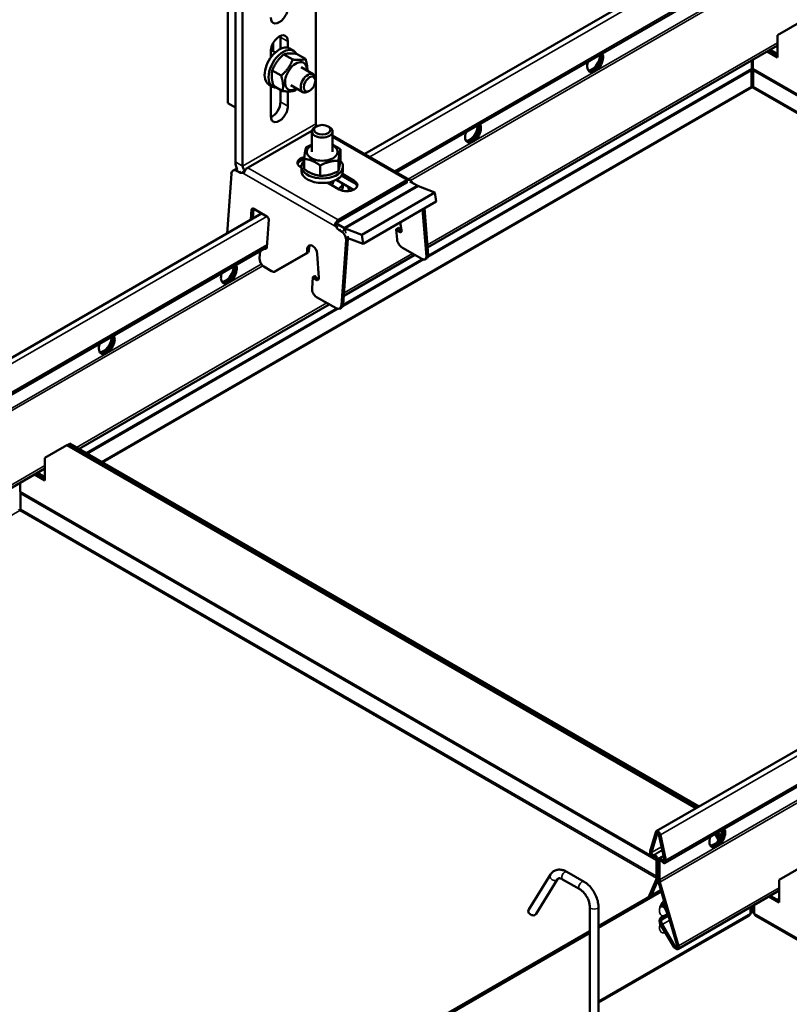
# Model space of a CAD drawing. Units: millimetres. Extents: x -17025 to 3528, y 228 to 1910.
# Drawn here: x 2048 to 2270, y 1154 to 1439 of the extents above; entities that cross this region are included whole.
import ezdxf

# ---------------------------------------------------------------- set-up
doc = ezdxf.new("R2010")
doc.units = ezdxf.units.MM
doc.header["$LTSCALE"] = 2
doc.layers.add('Sichtbar (ISO)', color=7, linetype='Continuous', lineweight=50)
doc.layers.add('Sichtbar schmal (ISO)', color=7, linetype='Continuous', lineweight=35)

msp = doc.modelspace()

# ---------------------------------------------------------------- linework, layer by layer
at = {"layer": 'Sichtbar (ISO)'}
for p, q in [((2147.49, 1399.87), (2514.73, 1611.9)), ((2156.69, 1394.55), (2517.32, 1602.76)), ((2107.9, 1414.58), (2107.9, 1478.67)), ((2110.03, 1413.35), (2110.03, 1477.45)), ((2133.36, 1464.95), (2133.36, 1408.6)), ((2110.03, 1397.58), (2110.03, 1461.67)), ((2112.15, 1396.35), (2112.15, 1460.45)), ((2273.4, 1437.97), (2267.04, 1434.3)), ((2120.99, 1429.68), (2120.99, 1432.03)), ((2123.11, 1430.28), (2123.11, 1433.71)), ((2123.11, 1433.71), (2123.11, 1430.28)), ((2125.23, 1432.48), (2125.23, 1430.6)), ((2267.04, 1434.3), (2267.04, 1427.77)), ((2120.28, 1427.74), (2120.28, 1429.62)), ((2120.31, 1430.07), (2121.66, 1429.29)), ((2126.88, 1429.73), (2125.75, 1430.39)), ((2127.75, 1428.88), (2130.35, 1427.38)), ((2165.69, 1372.73), (2267.04, 1431.24)), ((2267.04, 1427.77), (2264.03, 1429.5)), ((2267.04, 1428.26), (2264.46, 1429.75)), ((2264.46, 1429.75), (2267.04, 1428.26)), ((2264.88, 1429.99), (2267.04, 1428.75)), ((2124.04, 1428.7), (2126.64, 1427.2)), ((2259.58, 1426.93), (2259.58, 1424.59)), ((2259.86, 1427.1), (2259.86, 1424.59)), ((2120.71, 1424.05), (2123.31, 1422.55)), ((2129.06, 1425.01), (2132.59, 1422.98)), ((2259.47, 1419.41), (2259.47, 1424.04)), ((2259.97, 1419.41), (2259.97, 1424.04)), ((2133.21, 1421.1), (2133.21, 1421.6)), ((2120.88, 1419.34), (2119.75, 1420)), ((2120.28, 1410.84), (2120.28, 1419.69)), ((2120.64, 1419.48), (2120.28, 1419.27)), ((2121.1, 1419.58), (2123.69, 1418.08)), ((2123.11, 1414.93), (2123.11, 1418.41)), ((2125.23, 1417.97), (2125.23, 1413.7)), ((2126.06, 1419.82), (2129.59, 1417.78)), ((2131.52, 1418.18), (2131.09, 1417.93)), ((2107.9, 1414.58), (2110.03, 1413.35)), ((2132.22, 1406.59), (2113.7, 1395.9)), ((2132.2, 1400.47), (2132.2, 1406.38)), ((2133.51, 1407.86), (2133.08, 1407.61)), ((2136.89, 1407.86), (2137.32, 1407.61)), ((2138.2, 1400.47), (2138.2, 1406.38)), ((2160.5, 1392.35), (2138.2, 1405.23)), ((2140.46, 1401.22), (2140.46, 1398.22)), ((2129.93, 1398.48), (2129.93, 1395.49)), ((2139.88, 1397.9), (2139.88, 1394.9)), ((2109.42, 1395.07), (2109.95, 1395.32)), ((2111.11, 1394.55), (2110.41, 1394.96)), ((2129.2, 1395.85), (2128.91, 1396.02)), ((2129.2, 1394.92), (2129.2, 1396.23)), ((2134.61, 1396.53), (2134.61, 1393.54)), ((2141.2, 1394.92), (2141.2, 1396.23)), ((2107.62, 1376.85), (2108.87, 1394.08)), ((2138.2, 1391.22), (2138.2, 1391.92)), ((2139.38, 1392.44), (2139.38, 1392.3)), ((2144.28, 1389.48), (2139.38, 1392.3)), ((2139.87, 1380.8), (2159.66, 1392.23)), ((2144.46, 1391.49), (2140.76, 1393.63)), ((2141.02, 1394.09), (2144.46, 1392.1)), ((2160.65, 1392.27), (2160.5, 1392.35)), ((2162.69, 1390.69), (2160.54, 1391.93)), ((2140.08, 1389.57), (2136.64, 1391.56)), ((2159.66, 1391.61), (2139.87, 1380.18)), ((2140.97, 1389.6), (2140.97, 1389.21)), ((2141.2, 1391.25), (2141.2, 1390.55)), ((2142.82, 1390.31), (2142.92, 1389.09)), ((2161.32, 1391.47), (2161.32, 1391.47)), ((2167.84, 1388.72), (2163.06, 1390.51)), ((2146.63, 1376.47), (2167.84, 1388.72)), ((2147, 1373.85), (2168.21, 1386.1)), ((2167.84, 1388.72), (2168.21, 1386.1)), ((2114.54, 1380.84), (2114.75, 1383.73)), ((2114.75, 1383.73), (2115.28, 1383.98)), ((2115.28, 1383.98), (2115.07, 1381.15)), ((2115.36, 1383.96), (2119.17, 1381.76)), ((2165.34, 1370.19), (2164.26, 1383.81)), ((2164.79, 1384.12), (2165.86, 1370.55)), ((1877.38, 1243.92), (2117.65, 1382.64)), ((2119.7, 1380.87), (2119.11, 1372.77)), ((2139.62, 1378.9), (2139.23, 1378.72)), ((2141.47, 1378.44), (2139.33, 1379.68)), ((2139.67, 1378.93), (2139.62, 1378.9)), ((2140.81, 1377.4), (2140.11, 1377.81)), ((2146.63, 1376.47), (2141.84, 1378.26)), ((2156.62, 1378.01), (2156.85, 1375.09)), ((2156.65, 1378.09), (2157.18, 1378.45)), ((2157.19, 1377.59), (2156.82, 1378.02)), ((2157.35, 1378.38), (2157.72, 1377.95)), ((2157.72, 1380.04), (2158.18, 1377.78)), ((2142.1, 1374.89), (2140.74, 1356.04)), ((2141.26, 1356.29), (2142.63, 1375.14)), ((2142.63, 1375.48), (2147, 1373.85)), ((2146.63, 1376.47), (2147, 1373.85)), ((1879.95, 1234.77), (2119.12, 1372.86)), ((2118.5, 1372.42), (2118.43, 1372.46)), ((2118.91, 1372.74), (2119.02, 1372.67)), ((2130.81, 1371.51), (2130.87, 1372.35)), ((2131.4, 1372.61), (2131.34, 1371.76)), ((2132.41, 1373.24), (2132.48, 1373.2)), ((2164.05, 1369.45), (2158.39, 1372.72)), ((2117.2, 1371.75), (2117.05, 1369.72)), ((2121.56, 1365.87), (2130.56, 1371.02)), ((2131.08, 1371.28), (2122.08, 1366.12)), ((2133.77, 1370.96), (2134.16, 1363.96)), ((2141.44, 1358.73), (2162.03, 1370.62)), ((2165.04, 1369.35), (2165.57, 1369.71)), ((2120.52, 1365.95), (2118.28, 1367.24)), ((2121.5, 1365.84), (2122.03, 1366.09)), ((2132.48, 1364.13), (2132.25, 1360.94)), ((2132.54, 1364.22), (2133.07, 1364.48)), ((2133.04, 1363.7), (2132.7, 1364.15)), ((2133.23, 1364.4), (2133.57, 1363.95)), ((2139.2, 1355.16), (2133.54, 1358.43)), ((2064.77, 1314.46), (2137.23, 1356.3)), ((2140.71, 1355.31), (2140.18, 1355.05)), ((2061.27, 1315.5), (2054.91, 1311.82)), ((2061.69, 1315.74), (2061.27, 1315.5)), ((2243.45, 1210.32), (2061.27, 1315.5)), ((2062.12, 1315.99), (2061.69, 1315.74)), ((2061.69, 1315.74), (2243.87, 1210.56)), ((2243.87, 1210.56), (2061.69, 1315.74)), ((2062.12, 1315.99), (2244.29, 1210.81)), ((2054.91, 1311.82), (2054.91, 1305.29)), ((1883.57, 1209.85), (2054.91, 1308.77)), ((2054.91, 1305.29), (2051.9, 1307.03)), ((2054.91, 1305.78), (2052.32, 1307.27)), ((2052.32, 1307.27), (2054.91, 1305.78)), ((2052.75, 1307.52), (2054.91, 1306.27)), ((2047.73, 1304.62), (2047.73, 1302.11)), ((2047.84, 1296.94), (2047.84, 1301.56)), ((2231.93, 1203.67), (2329.78, 1260.17)), ((2234.5, 1194.52), (2331.25, 1250.38)), ((2230.16, 1197.91), (2231.75, 1203.42)), ((2232.15, 1203.05), (2230.57, 1197.54)), ((2234.29, 1195.39), (2232.7, 1202.73)), ((2233.11, 1202.63), (2234.69, 1195.29)), ((2249.95, 1201.07), (2248.92, 1202.85)), ((2250.25, 1201.52), (2249.34, 1203.09)), ((2249.34, 1203.09), (2250.25, 1201.52)), ((2249.77, 1203.34), (2250.52, 1202.04)), ((2231.08, 1196.77), (2231.22, 1196.79)), ((2231.44, 1196.24), (2231.29, 1196.23)), ((2231.97, 1190.17), (2231.97, 1195.58)), ((2232.39, 1195.34), (2232.39, 1189.92)), ((2232.46, 1189.88), (2232.46, 1195.29)), ((2234.03, 1196.57), (2232.69, 1195.8)), ((2232.89, 1195.05), (2232.89, 1189.64)), ((2233.56, 1194.92), (2233.42, 1195.1)), ((2233.63, 1195.4), (2233.77, 1195.22)), ((2273.83, 1193.27), (2267.46, 1189.6)), ((2194.97, 1181.04), (2201.24, 1191.13)), ((2197.09, 1179.72), (2203.36, 1189.81)), ((2204.8, 1189.75), (2209.74, 1186.9)), ((2206.05, 1191.92), (2210.99, 1189.07)), ((2229.65, 1184.54), (2231.86, 1189.62)), ((2267.46, 1189.6), (2267.46, 1183.06)), ((2215.15, 1176.17), (2233.28, 1186.64)), ((2232.26, 1189.21), (2230.42, 1184.98)), ((2237.95, 1170.57), (2232.59, 1189.01)), ((2232.99, 1188.97), (2238.34, 1170.52)), ((2238.15, 1169.57), (2267.46, 1186.5)), ((2215.15, 1175.68), (2233.4, 1186.22)), ((2267.46, 1183.06), (2264.49, 1184.78)), ((2264.91, 1185.02), (2267.46, 1183.55)), ((2212.65, 1181.86), (2212.65, 1139.4)), ((2215.15, 1181.86), (2215.15, 1139.4)), ((2259.15, 1181.7), (2259.15, 1179.89)), ((2259.58, 1180.78), (2259.15, 1180.54)), ((2259.58, 1181.94), (2259.58, 1180.78)), ((2259.86, 1182.11), (2259.86, 1180.78)), ((2259.86, 1180.78), (2260.29, 1180.54)), ((2260.29, 1179.89), (2260.29, 1182.35)), ((2258.68, 1179.2), (2215.15, 1154.08)), ((2233.25, 1178.63), (2233.72, 1178.92)), ((2234.03, 1178.41), (2233.56, 1178.12)), ((2235.26, 1179.81), (2233.72, 1178.92)), ((2233.72, 1178.92), (2234.03, 1178.41)), ((2235.44, 1179.22), (2234.03, 1178.41)), ((2259.17, 1180.12), (2259.15, 1180.13)), ((2259.22, 1180.21), (2259.17, 1180.12)), ((2259.34, 1180.41), (2259.22, 1180.21)), ((2259.72, 1180.7), (2259.72, 1180.5)), ((2259.72, 1180.5), (2259.72, 1180.21)), ((2260.27, 1180.12), (2260.1, 1180.41)), ((2260.29, 1180.13), (2260.27, 1180.12)), ((2442.66, 1074.18), (2260.76, 1179.2)), ((2236.96, 1170.25), (2233.28, 1176.48)), ((2233.58, 1176.66), (2237.26, 1170.43)), ((2061.27, 1087.33), (2212.65, 1174.73)), ((2061.69, 1087.08), (2212.65, 1174.24))]:
    msp.add_line(p, q, dxfattribs=at)
for centre, major_axis, ratio, start_param, end_param in [((2122.75, 1440.85), (-1.75, -3.03), 0.57735, 5.497787, 8.63938), ((2122.75, 1431.05), (1.75, 3.03), 0.57735, 5.497787, 8.63938), ((2120.63, 1432.28), (1.75, 3.03), 0.57735, 5.497787, 5.632048), ((2122.75, 1425.19), (3, 5.2), 0.57735, 0, 3.141593), ((2123.88, 1424.54), (3, 5.2), 0.57735, 5.950237, 9.746394), ((2118.51, 1427.64), (1.6, 2.77), 0.57735, 5.927764, 6.13327), ((2214.22, 1426.51), (1.62, 2.81), 0.57735, 1.866224, 5.987758), ((2127.56, 1422.42), (2.22, 3.85), 0.57735, 5.452212, 10.255751), ((2213.3, 1427.04), (-1.62, -2.81), 0.57735, 0.286757, 2.426853), ((2213.72, 1426.8), (-1.63, -2.81), 0.57735, 0.152895, 2.614265), ((2213.79, 1426.76), (-1.62, -2.81), 0.57735, 0.130916, 2.646228), ((2131.09, 1420.38), (1.5, 2.6), 0.57735, 5.49795, 10.210013), ((2120.63, 1413.5), (1.75, 3.03), 0.57735, 3.79273, 5.497787), ((2122.75, 1412.27), (-1.75, -3.03), 0.57735, 5.497787, 8.63938), ((2135.2, 1406.38), (-3, 0), 0.57735, 5.49795, 10.210013), ((2134.21, 1408.11), (-0.6, 1.04), 0.57735, 0.785398, 1.460954), ((2178.86, 1406.1), (1.62, 2.81), 0.57735, 1.866224, 5.987758), ((2177.94, 1406.63), (-1.62, -2.81), 0.57735, 0.286757, 2.426853), ((2178.37, 1406.39), (-1.63, -2.81), 0.57735, 0.152895, 2.614265), ((2178.44, 1406.35), (-1.62, -2.81), 0.57735, 0.130916, 2.646228), ((2135.2, 1400.47), (-4.45, 0), 0.57735, 5.452212, 10.255751), ((2113, 1395.86), (2.1, -3.64), 0.57735, 3.926991, 4.530982), ((2131.1, 1397.29), (-3.1, 0), 0.57735, 5.076481, 7.068583), ((2131.1, 1396.68), (-3.1, 0), 0.57735, 5.097685, 6.111265), ((2135.2, 1396.23), (6, 0), 0.57735, 2.641874, 6.795605), ((2110.28, 1393.26), (-0.86, 1.81), 0.625473, 5.545399, 7.116195), ((2110.81, 1393.51), (-0.86, 1.81), 0.625473, 5.832958, 6.283185), ((2113, 1395.86), (-0.6, 1.04), 0.57735, 0.785398, 1.996489), ((2112.29, 1396.72), (2, 0), 0.57735, 5.434994, 5.497787), ((2130.6, 1394.51), (-3.5, 0), 0.57735, 5.123616, 5.304023), ((2135.2, 1394.92), (6, 0), 0.57735, 3.141593, 6.283185), ((2111.24, 1396.25), (0.86, -1.81), 0.625473, 5.545399, 6.234987), ((2135.2, 1391.86), (3.2, 0), 0.57735, 5.702336, 6.352921), ((2135.2, 1391.86), (4.25, 0), 0.57735, 0.182207, 0.227966), ((2142.27, 1390.84), (3.1, 0), 0.57735, 3.926991, 7.068583), ((2161.08, 1391.41), (-2, 0), 0.57735, 5.434994, 5.497787), ((2135.2, 1391.86), (6, 0), 0.57735, 5.606334, 6.120614), ((2135.2, 1390.55), (6, 0), 0.57735, 5.904223, 6.283185), ((2142.27, 1390.23), (3.1, 0), 0.57735, 0.17192, 0.785398), ((2161.08, 1390.8), (2, 0), 0.57735, 2.293402, 2.356194), ((2162.13, 1392.15), (-1.12, 1.66), 0.524834, 1.62662, 1.627077), ((2162.69, 1393.14), (-1.5, 2.6), 0.57735, 2.356194, 2.530727), ((2115.3, 1383.29), (-0.344, 0.722), 0.625473, 5.530541, 6.943602), ((2115.83, 1383.54), (0.344, -0.722), 0.625473, 3.766155, 3.80201), ((2119.13, 1381.08), (0.344, -0.722), 0.625473, 1.005602, 2.418664), ((2141.28, 1379.98), (-2, 0), 0.57735, 5.497787, 5.56058), ((2140.23, 1379.51), (0.86, -1.81), 0.625473, 4.85581, 5.545399), ((2141.28, 1379.37), (2, 0), 0.57735, 2.356194, 2.418987), ((2141.47, 1380.89), (-1.5, 2.6), 0.57735, 2.356194, 2.530727), ((2156.76, 1377.93), (-0.112, 0.166), 0.524834, 4.934202, 7.028597), ((2157.29, 1378.28), (-0.112, 0.166), 0.524834, 4.934202, 6.283185), ((2157.49, 1378.06), (0.561, -0.828), 0.524834, 4.934202, 7.185677), ((2158.02, 1378.42), (0.561, -0.828), 0.524834, 4.934202, 5.6294), ((2140.69, 1375.71), (0.86, -1.81), 0.625473, 0.83301, 2.403806), ((2141.22, 1375.96), (-0.86, 1.81), 0.625473, 3.974602, 4.495777), ((2158.27, 1374.28), (1.12, -1.66), 0.524834, 3.887004, 5.457801), ((2118.55, 1373.1), (0.344, -0.722), 0.625473, 5.545399, 7.116195), ((2119.07, 1373.35), (0.344, -0.722), 0.625473, 5.545399, 5.658623), ((2132.28, 1371.54), (-0.86, 1.81), 0.625473, 5.545399, 7.116195), ((2132.81, 1371.79), (-0.86, 1.81), 0.625473, 0.236084, 0.83301), ((2132.35, 1371.5), (0.86, -1.81), 0.625473, 0.990089, 2.403806), ((2118.46, 1368.9), (0.86, -1.81), 0.625473, 3.974602, 5.506383), ((2130.1, 1371.91), (0.43, -0.903), 0.625473, 0.047612, 0.83301), ((2130.63, 1372.17), (0.43, -0.903), 0.625473, 0.047612, 0.83301), ((2163.92, 1371.01), (1.12, -1.66), 0.524834, 5.457801, 7.028597), ((2164.45, 1371.37), (1.12, -1.66), 0.524834, 0, 0.745412), ((2108.15, 1365.28), (1.62, 2.81), 0.57735, 1.866224, 5.987758), ((2107.23, 1365.81), (-1.62, -2.81), 0.57735, 0.286757, 2.426853), ((2107.66, 1365.56), (-1.63, -2.81), 0.57735, 0.152895, 2.614265), ((2107.73, 1365.52), (-1.62, -2.81), 0.57735, 0.130916, 2.646228), ((2121.17, 1367.89), (0.86, -1.81), 0.625473, 0, 0.047612), ((2120.64, 1367.64), (0.86, -1.81), 0.625473, 5.545399, 6.330797), ((2132.62, 1364.04), (-0.086, 0.181), 0.625473, 5.0218, 7.116195), ((2133.45, 1364.23), (0.43, -0.903), 0.625473, 5.0218, 7.273275), ((2133.15, 1364.3), (-0.086, 0.181), 0.625473, 5.0218, 6.283185), ((2133.98, 1364.48), (0.43, -0.903), 0.625473, 5.0218, 5.796392), ((2133.66, 1360.13), (0.86, -1.81), 0.625473, 3.974602, 5.545399), ((2139.32, 1356.86), (0.86, -1.81), 0.625473, 5.545399, 7.116195), ((2139.85, 1357.11), (0.86, -1.81), 0.625473, 0, 0.83301), ((2072.8, 1344.86), (1.62, 2.81), 0.57735, 1.866224, 5.987758), ((2071.88, 1345.4), (-1.62, -2.81), 0.57735, 0.286757, 2.426853), ((2072.3, 1345.15), (-1.63, -2.81), 0.57735, 0.152895, 2.614265), ((2072.37, 1345.11), (-1.62, -2.81), 0.57735, 0.130916, 2.646228), ((2232.43, 1202.8), (-0.5, 0.866), 0.57735, 4.204922, 6.790653), ((2249.57, 1201.98), (1.62, 2.81), 0.57735, 1.866224, 5.987758), ((2248.65, 1202.51), (-1.62, -2.81), 0.57735, 0.286757, 2.426853), ((2249.08, 1202.26), (-1.63, -2.81), 0.57735, 0.152895, 2.614265), ((2249.15, 1202.22), (-1.62, -2.81), 0.57735, 0.130916, 2.646228), ((2232.43, 1202.8), (-0.2, 0.346), 0.57735, 4.204922, 6.790653), ((2230.91, 1197.23), (0.55, -0.953), 0.57735, 3.64906, 6.021386), ((2230.91, 1197.23), (0.25, -0.433), 0.57735, 3.64906, 6.021386), ((2231.61, 1195.78), (-0.55, 0.953), 0.57735, 3.926991, 6.021386), ((2231.61, 1195.78), (-0.25, 0.433), 0.57735, 3.926991, 6.021386), ((2233.24, 1194.85), (-0.55, 0.953), 0.57735, 4.974188, 7.068583), ((2233.24, 1194.85), (-0.25, 0.433), 0.57735, 4.974188, 7.068583), ((2233.95, 1195.47), (0.55, -0.953), 0.57735, 4.974188, 7.346514), ((2233.95, 1195.47), (0.25, -0.433), 0.57735, 4.974188, 7.346514), ((2230.55, 1190.98), (-1, 1.73), 0.57735, 3.544355, 3.926991), ((2230.55, 1190.98), (1.3, -2.25), 0.57735, 0.402762, 0.785398), ((2234.3, 1188.82), (-1.3, 2.25), 0.57735, 0.785398, 1.168034), ((2234.3, 1188.82), (1, -1.73), 0.57735, 3.926991, 4.309627), ((2196.03, 1180.38), (-1.06, 0.66), 0.780159, 0, 3.141593), ((2234.19, 1177.04), (-0.92, 1.6), 0.57735, 0.016522, 1.587318), ((2234.19, 1177.04), (-0.62, 1.08), 0.57735, 0.016522, 1.587318), ((2237.55, 1170.61), (0.6, -1.04), 0.57735, 4.728911, 7.45122), ((2237.55, 1170.61), (0.3, -0.52), 0.57735, 4.728911, 7.45122)]:
    msp.add_ellipse(centre, major_axis=major_axis, ratio=ratio, start_param=start_param, end_param=end_param, dxfattribs=at)
for centre, major_axis in [((2131.52, 1420.13), (-1.19, -2.07)), ((2135.2, 1406.88), (2.39, 0))]:
    msp.add_ellipse(centre, major_axis=major_axis, ratio=0.57735, dxfattribs=at)
for points, weights in [([(2127.75, 1428.88), (2125.31, 1429.13), (2124.04, 1428.7)], [1, 1.15470053838, 1]), ([(2124.04, 1428.7), (2121.79, 1426.71), (2120.71, 1424.05)], [1, 1.15470053838, 1]), ([(2123.31, 1422.55), (2125.56, 1424.53), (2126.64, 1427.2)], [1, 1.15470053838, 1]), ([(2126.64, 1427.2), (2129.08, 1426.95), (2130.35, 1427.38)], [1, 1.15470053838, 1]), ([(2130.35, 1427.38), (2130.95, 1425.39), (2130.87, 1423.97)], [1, 1.11523839407, 1.05879170408]), ([(2120.71, 1424.05), (2120.32, 1422.15), (2121.1, 1419.58)], [1, 1.15470053838, 1]), ([(2123.69, 1418.08), (2124.09, 1419.97), (2123.31, 1422.55)], [1, 1.15470053838, 1]), ([(2127.4, 1418.26), (2126.14, 1417.83), (2123.69, 1418.08)], [1, 1.15470053838, 1]), ([(2127.93, 1418.74), (2127.68, 1418.5), (2127.4, 1418.26)], [1.02989378929, 1.01676337708, 1]), ([(2129.93, 1398.48), (2130.22, 1400.82), (2130.52, 1401.8)], [1, 1.15470053838, 1]), ([(2130.52, 1401.8), (2131.41, 1402.26), (2132.2, 1402.55)], [1, 1.04758195463, 1.06589390891]), ([(2138.2, 1402.52), (2139.25, 1402.07), (2140.46, 1401.22)], [1.07725837208, 1.07468413595, 1]), ([(2140.46, 1401.22), (2140.17, 1400.24), (2139.88, 1397.9)], [1, 1.15470053838, 1]), ([(2134.61, 1396.53), (2132.27, 1398.19), (2129.93, 1398.48)], [1, 1.15470053838, 1]), ([(2139.88, 1397.9), (2137.25, 1397.9), (2134.61, 1396.53)], [1, 1.15470053838, 1]), ([(2139.88, 1394.9), (2140.17, 1395.88), (2140.46, 1398.22)], [1, 1.15470053838, 1]), ([(2129.93, 1395.49), (2132.27, 1393.83), (2134.61, 1393.54)], [1, 1.15470053838, 1]), ([(2134.61, 1393.54), (2137.25, 1393.54), (2139.88, 1394.9)], [1, 1.15470053838, 1])]:
    msp.add_rational_spline(points, weights, degree=2, dxfattribs=at)
for points in [[(2259.47, 1424.04), (2259.51, 1424.23), (2259.54, 1424.43), (2259.58, 1424.59)], [(2259.86, 1424.59), (2259.9, 1424.43), (2259.93, 1424.23), (2259.97, 1424.04)], [(2259.72, 1419.07), (2259.63, 1419.14), (2259.53, 1419.27), (2259.47, 1419.41)], [(2259.72, 1419.07), (2259.81, 1419.14), (2259.91, 1419.27), (2259.97, 1419.41)], [(2047.73, 1302.11), (2047.77, 1301.96), (2047.8, 1301.76), (2047.84, 1301.56)], [(2047.59, 1296.59), (2047.49, 1296.67), (2047.4, 1296.79), (2047.34, 1296.94)], [(2047.59, 1296.59), (2047.68, 1296.67), (2047.77, 1296.79), (2047.84, 1296.94)], [(2259.58, 1180.78), (2259.56, 1180.72), (2259.54, 1180.68), (2259.52, 1180.66)], [(2259.92, 1180.66), (2259.9, 1180.68), (2259.88, 1180.72), (2259.86, 1180.78)], [(2258.68, 1179.2), (2258.75, 1179.24), (2258.81, 1179.29), (2258.87, 1179.34)], [(2258.87, 1179.34), (2259.02, 1179.49), (2259.13, 1179.67), (2259.15, 1179.89)], [(2259.17, 1180.12), (2259.17, 1180.13), (2259.16, 1180.13), (2259.15, 1180.14)], [(2259.17, 1180.12), (2259.31, 1180.04), (2259.52, 1180.07), (2259.72, 1180.21)], [(2259.72, 1180.7), (2259.64, 1180.64), (2259.56, 1180.61), (2259.5, 1180.63)], [(2259.72, 1180.7), (2259.8, 1180.64), (2259.88, 1180.61), (2259.94, 1180.63)], [(2259.72, 1180.21), (2259.92, 1180.07), (2260.13, 1180.04), (2260.27, 1180.12)], [(2260.29, 1180.14), (2260.28, 1180.13), (2260.27, 1180.13), (2260.27, 1180.12)], [(2260.29, 1179.89), (2260.32, 1179.59), (2260.51, 1179.35), (2260.76, 1179.2)]]:
    msp.add_open_spline(points, degree=3, dxfattribs=at)
for points, knots in [([(2112.04, 1394.42), (2112.26, 1394.61), (2112.55, 1395), (2112.95, 1395.37), (2113.16, 1395.56), (2113.39, 1395.74), (2113.61, 1395.85)], [-0.0958099, -0.0958099, -0.0958099, -0.0958099, 0.4408924, 0.4408924, 0.4408924, 0.7226053, 0.7226053, 0.7226053, 0.7226053]), ([(2161.32, 1391.47), (2161.11, 1391.86), (2160.81, 1392.26), (2160.41, 1392.37), (2160.2, 1392.42), (2159.97, 1392.39), (2159.76, 1392.28)], [-0.0958099, -0.0958099, -0.0958099, -0.0958099, 0.4408924, 0.4408924, 0.4408924, 0.7226053, 0.7226053, 0.7226053, 0.7226053]), ([(2139.78, 1380.74), (2139.42, 1380.52), (2139.15, 1380.02), (2139.11, 1379.54), (2139.08, 1379.25), (2139.13, 1378.96), (2139.23, 1378.72)], [-0.7226053, -0.7226053, -0.7226053, -0.7226053, -0.2168149, -0.2168149, -0.2168149, 0.0958099, 0.0958099, 0.0958099, 0.0958099]), ([(2201.24, 1191.13), (2201.43, 1191.43), (2201.67, 1191.71), (2202.25, 1192.16), (2202.58, 1192.33), (2203.27, 1192.54), (2203.64, 1192.58), (2204.35, 1192.55), (2204.71, 1192.48), (2205.4, 1192.26), (2205.73, 1192.11), (2206.05, 1191.92)], [3.627532, 3.627532, 3.627532, 3.627532, 3.844503, 3.844503, 4.061475, 4.061475, 4.278446, 4.278446, 4.495417, 4.495417, 4.712389, 4.712389, 4.712389, 4.712389]), ([(2203.36, 1189.81), (2203.41, 1189.89), (2203.46, 1189.93), (2203.55, 1190), (2203.59, 1190.03), (2203.71, 1190.06), (2203.78, 1190.07), (2203.99, 1190.06), (2204.13, 1190.04), (2204.44, 1189.94), (2204.62, 1189.86), (2204.8, 1189.75)], [3.627532, 3.627532, 3.627532, 3.627532, 3.844503, 3.844503, 4.061475, 4.061475, 4.278446, 4.278446, 4.495417, 4.495417, 4.712389, 4.712389, 4.712389, 4.712389]), ([(2209.74, 1186.9), (2209.97, 1186.77), (2210.22, 1186.59), (2210.73, 1186.14), (2210.98, 1185.87), (2211.46, 1185.25), (2211.68, 1184.91), (2212.07, 1184.2), (2212.24, 1183.82), (2212.48, 1183.1), (2212.57, 1182.74), (2212.64, 1182.22), (2212.65, 1182.03), (2212.65, 1181.86)], [4.712389, 4.712389, 4.712389, 4.712389, 4.980026, 4.980026, 5.257419, 5.257419, 5.542242, 5.542242, 5.82909, 5.82909, 6.112036, 6.112036, 6.283185, 6.283185, 6.283185, 6.283185]), ([(2210.99, 1189.07), (2211.46, 1188.8), (2211.91, 1188.46), (2212.74, 1187.66), (2213.12, 1187.21), (2213.81, 1186.24), (2214.11, 1185.72), (2214.61, 1184.63), (2214.81, 1184.07), (2215.08, 1182.96), (2215.15, 1182.4), (2215.15, 1181.86)], [4.712389, 4.712389, 4.712389, 4.712389, 5.026548, 5.026548, 5.340708, 5.340708, 5.654867, 5.654867, 5.969026, 5.969026, 6.283185, 6.283185, 6.283185, 6.283185]), ([(2233.53, 1181.62), (2233.53, 1181.62), (2233.53, 1181.62), (2233.53, 1181.62), (2233.53, 1181.64), (2233.53, 1181.7), (2233.54, 1181.74), (2233.56, 1181.85), (2233.57, 1181.91), (2233.61, 1182.06), (2233.64, 1182.14), (2233.72, 1182.32), (2233.76, 1182.42), (2233.87, 1182.6), (2233.92, 1182.7), (2234.05, 1182.87), (2234.11, 1182.94), (2234.21, 1183.06), (2234.26, 1183.1), (2234.3, 1183.14)], [-0.5060436, -0.5060436, -0.5060436, -0.5060436, -0.5048683, -0.5048683, -0.4565507, -0.4565507, -0.4086434, -0.4086434, -0.358392, -0.358392, -0.3037847, -0.3037847, -0.2459737, -0.2459737, -0.1860783, -0.1860783, -0.1274975, -0.1274975, -0.0839748, -0.0839748, -0.0839748, -0.0839748]), ([(2259.52, 1180.65), (2259.47, 1180.61), (2259.44, 1180.56), (2259.38, 1180.47), (2259.35, 1180.44), (2259.34, 1180.41)], [0, 0, 0, 0, 0.0213203, 0.0213203, 0.04126413, 0.04126413, 0.04126413, 0.04126413]), ([(2260.1, 1180.41), (2260.09, 1180.43), (2260.07, 1180.47), (2260.02, 1180.54), (2259.98, 1180.58), (2259.94, 1180.63), (2259.93, 1180.64), (2259.92, 1180.65)], [0, 0, 0, 0, 0.01824424, 0.01824424, 0.0368954, 0.0368954, 0.04131712, 0.04131712, 0.04131712, 0.04131712])]:
    msp.add_open_spline(points, degree=3, knots=knots, dxfattribs=at)
at = {"layer": 'Sichtbar schmal (ISO)'}
for p, q in [((2515.39, 1610.56), (2148.97, 1399.01)), ((2517.18, 1603.33), (2156.13, 1394.88)), ((2518.18, 1599.3), (2160.12, 1392.57)), ((2518.33, 1598.67), (2160.74, 1392.21)), ((2125.23, 1432.48), (2123.11, 1433.71)), ((2267.04, 1432.08), (2165.63, 1373.53)), ((2266.91, 1428.82), (2267.04, 1428.9)), ((2259.47, 1424.04), (2165.77, 1369.94)), ((2165.87, 1370.49), (2259.58, 1424.59)), ((2213.46, 1423.94), (2214.13, 1424.33)), ((2259.86, 1424.59), (2437.22, 1322.19)), ((2436.79, 1321.95), (2259.97, 1424.04)), ((2071.23, 1310.73), (2259.47, 1419.41)), ((2259.72, 1419.07), (2071.65, 1310.48)), ((2432.36, 1319.39), (2259.72, 1419.07)), ((2259.97, 1419.41), (2432.79, 1319.64)), ((2125.23, 1413.7), (2123.11, 1414.93)), ((2112.15, 1396.35), (2133.36, 1408.6)), ((2159.75, 1392.28), (2138.2, 1404.72)), ((2178.1, 1403.53), (2178.77, 1403.92)), ((2110.03, 1397.58), (2112.15, 1396.35)), ((2110.41, 1394.96), (2110.87, 1395.18)), ((2111.58, 1394.77), (2111.11, 1394.55)), ((2113.61, 1395.85), (2113.61, 1395.85)), ((2113.61, 1395.85), (2139.78, 1380.75)), ((2112.56, 1394.12), (2112.04, 1394.42)), ((2138.72, 1379.02), (2112.56, 1394.12)), ((2144.46, 1392.1), (2144.46, 1391.49)), ((2159.66, 1392.23), (2159.66, 1391.61)), ((2159.75, 1392.28), (2159.76, 1392.28)), ((2159.76, 1392.28), (2159.76, 1391.66)), ((2141.47, 1378.44), (2162.69, 1390.69)), ((2163.06, 1390.51), (2141.84, 1378.26)), ((2119.14, 1381.78), (1878.56, 1242.89)), ((2139.78, 1380.74), (2139.78, 1380.75)), ((2139.78, 1380.13), (2139.78, 1380.74)), ((2139.87, 1380.18), (2139.87, 1380.8)), ((2139.23, 1378.72), (2138.72, 1379.02)), ((2140.11, 1377.81), (2140.57, 1378.03)), ((2141.28, 1377.63), (2140.81, 1377.4)), ((2141.47, 1377.5), (2141.47, 1378.44)), ((2141.84, 1378.26), (2142.03, 1376.95)), ((2157.35, 1378.38), (2156.82, 1378.02)), ((2157.72, 1377.95), (2157.19, 1377.59)), ((2142.1, 1374.89), (2142.63, 1375.14)), ((2119.17, 1373.54), (1880.15, 1235.54)), ((2118.5, 1372.42), (2119.02, 1372.67)), ((2130.87, 1372.35), (2131.4, 1372.61)), ((2130.56, 1371.02), (2131.08, 1371.28)), ((2130.81, 1371.51), (2131.34, 1371.76)), ((2164.59, 1369.26), (2141.11, 1355.7)), ((2141.26, 1356.28), (2164.06, 1369.44)), ((2161.31, 1371.04), (2141.5, 1359.6)), ((2165.86, 1370.55), (2165.34, 1370.19)), ((2117.54, 1367.99), (1878.34, 1229.89)), ((2117.95, 1367.5), (1878.44, 1229.23)), ((2121.56, 1365.87), (2122.08, 1366.12)), ((2132.7, 1364.15), (2133.23, 1364.4)), ((2133.04, 1363.7), (2133.57, 1363.95)), ((2107.39, 1362.7), (2108.06, 1363.09)), ((2136.51, 1356.72), (2064.04, 1314.88)), ((2066.8, 1313.29), (2139.26, 1355.13)), ((2139.85, 1354.98), (2067.22, 1313.04)), ((2141.26, 1356.29), (2140.74, 1356.04)), ((2072.04, 1342.29), (2072.71, 1342.68)), ((2054.91, 1309.61), (1883.76, 1210.79)), ((2054.78, 1306.35), (2054.91, 1306.42)), ((2047.73, 1302.11), (2230.72, 1196.47)), ((2231.97, 1195.26), (2047.84, 1301.56)), ((2047.59, 1296.59), (1859.52, 1188.01)), ((2231.97, 1190.14), (2047.59, 1296.59)), ((2047.84, 1296.94), (2231.97, 1190.63)), ((2331.27, 1259.31), (2233.11, 1202.63)), ((2331.3, 1251.06), (2234.69, 1195.29)), ((2329.67, 1245.52), (2232.89, 1189.64)), ((2330.08, 1245.02), (2232.99, 1188.97)), ((2232.15, 1203.05), (2232.35, 1203.16)), ((2230.57, 1197.54), (2233.46, 1199.21)), ((2231.08, 1196.77), (2233.66, 1198.26)), ((2231.22, 1196.79), (2233.68, 1198.2)), ((2248.81, 1199.4), (2249.49, 1199.79)), ((2231.09, 1196.25), (2231.94, 1195.76)), ((2232.39, 1195.34), (2232.46, 1195.38)), ((2233.24, 1195.25), (2232.89, 1195.05)), ((2233.63, 1195.4), (2234.21, 1195.74)), ((2233.77, 1195.22), (2234.26, 1195.51)), ((2232.26, 1189.21), (2232.51, 1189.35)), ((2232.39, 1189.92), (2232.46, 1189.96)), ((2267.46, 1187.34), (2238.34, 1170.52)), ((2266.91, 1183.87), (2267.46, 1184.19)), ((2267.46, 1183.7), (2267.33, 1183.63)), ((2259.58, 1180.78), (2259.72, 1180.7)), ((2259.72, 1180.7), (2259.86, 1180.78)), ((2215.15, 1154.48), (2259.15, 1179.89)), ((2233.56, 1178.12), (2235.44, 1179.2)), ((2233.58, 1176.66), (2235.8, 1177.95)), ((2259.15, 1180.17), (2259.22, 1180.21)), ((2259.22, 1180.21), (2259.72, 1180.5)), ((2259.5, 1180.63), (2259.72, 1180.5)), ((2259.72, 1180.5), (2259.94, 1180.63)), ((2259.72, 1180.5), (2260.21, 1180.21)), ((2260.29, 1179.89), (2442.33, 1074.78)), ((2237.26, 1170.43), (2237.88, 1170.79))]:
    msp.add_line(p, q, dxfattribs=at)
for centre, major_axis, ratio, start_param, end_param in [((2113.61, 1394.63), (-0.75, -1.3), 0.57735, 3.926991, 5.410521), ((2159.75, 1391.05), (0.75, 1.3), 0.57735, 0, 0.785398), ((2139.78, 1379.52), (0.75, 1.3), 0.57735, 0.785398, 2.268928), ((2202.3, 1190.47), (-1.06, 0.66), 0.780159, 0, 3.141593), ((2205.43, 1190.84), (0.62, 1.08), 0.57735, 0, 3.141593), ((2210.37, 1187.99), (0.62, 1.08), 0.57735, 0, 3.141593), ((2213.9, 1181.86), (1.25, 0), 0.57735, 3.141593, 6.283185), ((2233.28, 1180.41), (-1.2, 2.08), 0.576881, 4.032475, 5.145929)]:
    msp.add_ellipse(centre, major_axis=major_axis, ratio=ratio, start_param=start_param, end_param=end_param, dxfattribs=at)
for points, knots in [([(2234.14, 1183.7), (2234.07, 1183.62), (2234, 1183.54), (2233.71, 1183.19), (2233.5, 1182.88), (2233.15, 1182.19), (2233, 1181.8), (2232.83, 1181.02), (2232.81, 1180.63), (2232.91, 1179.93), (2233.04, 1179.64), (2233.46, 1179.22), (2233.76, 1179.12), (2234.09, 1179.14)], [0.1205245, 0.1205245, 0.1205245, 0.1205245, 0.1523947, 0.1523947, 0.2614603, 0.2614603, 0.3852802, 0.3852802, 0.5197526, 0.5197526, 0.6636356, 0.6636356, 0.8181944, 0.8181944, 0.8181944, 0.8181944]), ([(2233.86, 1181.91), (2233.78, 1181.87), (2233.71, 1181.84), (2233.61, 1181.83), (2233.58, 1181.83), (2233.56, 1181.84)], [-0.9458429, -0.9458429, -0.9458429, -0.9458429, -0.8199788, -0.8199788, -0.7695737, -0.7695737, -0.7695737, -0.7695737]), ([(2234.4, 1182.78), (2234.4, 1182.75), (2234.4, 1182.73), (2234.37, 1182.58), (2234.32, 1182.45), (2234.2, 1182.23), (2234.12, 1182.13), (2233.98, 1181.99), (2233.92, 1181.94), (2233.86, 1181.91)], [0.510811, 0.510811, 0.510811, 0.510811, 0.5453483, 0.5453483, 0.7029162, 0.7029162, 0.8450602, 0.8450602, 0.9458429, 0.9458429, 0.9458429, 0.9458429]), ([(2233.05, 1176.98), (2232.99, 1176.81), (2232.95, 1176.65), (2232.84, 1176.17), (2232.82, 1175.85), (2232.86, 1175.24), (2232.95, 1174.96), (2233.24, 1174.5), (2233.45, 1174.34), (2233.96, 1174.21), (2234.25, 1174.23), (2234.55, 1174.33)], [0.0995001, 0.0995001, 0.0995001, 0.0995001, 0.1523947, 0.1523947, 0.2614603, 0.2614603, 0.3852802, 0.3852802, 0.5197526, 0.5197526, 0.6497533, 0.6497533, 0.6497533, 0.6497533])]:
    msp.add_open_spline(points, degree=3, knots=knots, dxfattribs=at)

doc.saveas('drawing.dxf')
